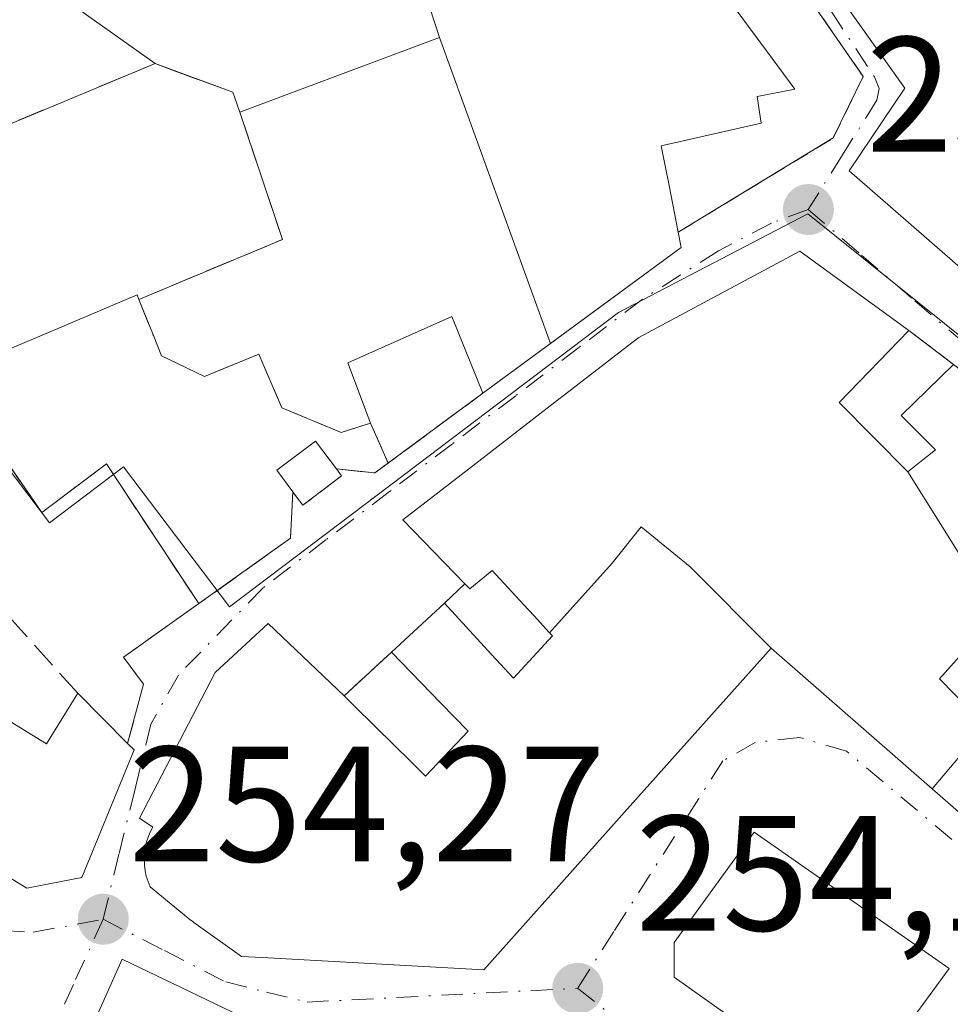
# Model space of a CAD drawing. Units: metres. Extents: x 629530 to 632986, y 4641707 to 4644091.
# Drawn here: x 630757 to 630813, y 4642474 to 4642534 of the extents above; entities that cross this region are included whole.
import ezdxf

# ---------------------------------------------------------------- set-up
doc = ezdxf.new("R2010")
doc.units = ezdxf.units.M
doc.header["$MEASUREMENT"] = 0
for name, pattern in [('DGN Style 2', [1.6480167562047852, 0.988810053722871, -0.6592067024819142]), ('DGN Style 3', [2.307223458686699, 1.648016756204785, -0.6592067024819142]), ('DGN Style 4', [2.6384748266838614, 1.318413404963828, -0.6592067024819142, 0.001648016756204785, -0.6592067024819142])]:
    doc.linetypes.add(name, pattern=pattern)
for name, color, linetype, lineweight in [('Cultivos leñosos CxS', 92, 'Continuous', 0), ('Edificación Cxs', 1, 'Continuous', 13), ('Edificación ligera Cxs', 1, 'Continuous', 0), ('Edificación religiosa Cxs', 192, 'Continuous', 13), ('Elemento construido', 1, 'Continuous', 0), ('Instalación asistencial', 254, 'DGN Style 3', 0), ('Instalación asistencial CxS', 254, 'Continuous', 0), ('Instalación educativa CxS', 9, 'Continuous', 0), ('Muro lineal', 1, 'DGN Style 3', 13), ('Núcleo urbano CxS', 7, 'Continuous', 0), ('Punto de cota en terreno', 7, 'Continuous', 0), ('Rótulo de punto de cota en terreno', 7, 'Continuous', 0), ('Valla', 7, 'DGN Style 2', 0), ('Vía urbana Cxs', 4, 'Continuous', 0), ('Vía urbana eje', 4, 'DGN Style 4', 0)]:
    doc.layers.add(name, color=color, linetype=linetype, lineweight=lineweight)
doc.styles.add('Style-Arial', font='txt')

# ---------------------------------------------------------------- blocks, each defined once
blk = doc.blocks.new('5PATER')
at = {"layer": 'Cultivos leñosos CxS', "linetype": 'Continuous', "lineweight": 0}
h = blk.add_hatch(color=51, dxfattribs=at)
edge = h.paths.add_edge_path()
edge.add_ellipse((0, 0), major_axis=(-0.1095731443231308, -0.1110710700762829), ratio=0.9994222409660322, start_angle=0, end_angle=360)
blk = doc.blocks.new('*U32')
at = {"layer": 'Vía urbana Cxs', "color": 4, "linetype": 'Continuous', "lineweight": 0}
for points in [[(630737.3701, 4642493.2301, 257.1698000000033), (630756.9600999998, 4642481.190099999, 258.6569000000018), (630760.3201000001, 4642481.850099999, 258.9723999999987), (630763.5102000004, 4642489.640100001, 259.2746999999945), (630763.1201, 4642490.030099999, 258.6392000000051), (630764.0800999999, 4642493.6501, 257.0103999999992), (630762.8601000002, 4642495.300100001, 255.3606), (630767.4600999998, 4642498.5701, 255.5978000000032), (630773.0701000001, 4642502.5601, 254.7819000000018), (630773.2100999998, 4642505.390100001, 255.1239999999962), (630773.8201000001, 4642504.5801, 254.9790999999968), (630776.1901000004, 4642506.370100001, 255.054099999994), (630775.8701, 4642506.800100001, 255.1330000000016), (630778.2100999998, 4642506.550100001, 255.1117999999988), (630784.8201000001, 4642511.420100001, 256.0970999999991), (630788.9371999997, 4642514.4483, 256.6334999999963), (630794.7160999998, 4642518.698899999, 255.9428999999946), (630796.9200999998, 4642520.3201, 255.392399999997), (630796.7500999998, 4642521.2501, 255.2255000000005), (630806.2200999996, 4642527.0101, 256.6346000000049), (630808.0500999996, 4642530.7601, 257.7072000000044), (630802.2100999998, 4642539.210100001, 254.2679999999964)], [(630781.5701000001, 4642534.960100001, 256.0676999999997), (630782.1699999999, 4642533.15, 257.5155999999988), (630781.6210000003, 4642532.944300001, 257.2520999999979), (630769.9801000003, 4642528.5801, 259.5834000000032), (630769.5500999996, 4642529.800100001, 258.287599999996), (630765.8671000004, 4642531.1569, 257.5570000000007), (630765.8613, 4642531.1591, 257.5534000000043), (630764.8002000004, 4642531.550100001, 256.9297999999981), (630759.1301999995, 4642535.590100001, 253.6521000000066)], [(630813.5702000001, 4642513.170100001, 256.553700000004), (630810.8400999998, 4642515.2601, 256.027700000006), (630804.1700999998, 4642520.090100001, 255.6533000000054), (630794.3400999998, 4642514.8301, 257.0065000000032), (630793.6498999996, 4642514.296900001, 257.0396000000038), (630790.8872999996, 4642512.162699999, 257.0576000000001), (630790.0563000003, 4642511.5207, 257.171199999997), (630789.1114999996, 4642510.7907, 257.3496000000014), (630784.1934000002, 4642506.9913, 256.7315999999992), (630779.9200999998, 4642503.690099999, 255.7174999999988), (630783.7100999998, 4642499.780099999, 257.2909999999974), (630782.4801000003, 4642498.600099999, 256.6622000000062), (630779.2301000003, 4642495.600099999, 256.297000000006), (630776.3400999998, 4642492.940099999, 258.9627000000037), (630771.7100999998, 4642497.350099999, 256.6481000000058), (630768.4600999998, 4642494.370100001, 259.4027999999962), (630763.8501000004, 4642485.460100001, 260.7994000000036), (630764.6501000002, 4642484.920100001, 261.3557000000001), (630764.4901999999, 4642484.620100001, 261.1717000000062), (630764.3701, 4642484.300100001, 261.0170000000071), (630764.2600999996, 4642483.960100001, 260.867499999993), (630764.1901000004, 4642483.620100001, 260.7507999999943), (630764.1401000004, 4642483.280099999, 260.6503999999986), (630764.1401000004, 4642482.940099999, 260.590200000006), (630764.1401000004, 4642482.600099999, 260.5299999999988), (630764.1901000004, 4642482.2601, 260.375199999995), (630764.2600999996, 4642481.920100001, 260.1772000000055), (630764.3701, 4642481.600099999, 260.0191999999952), (630764.4901999999, 4642481.280099999, 259.8625999999931), (630766.9401000004, 4642479.2601, 259.6398999999947), (630767.0915000001, 4642479.152100001, 259.616599999994), (630767.1700999998, 4642479.096100001, 259.6034999999974), (630770.0701000001, 4642477.030099999, 258.6698999999935), (630771.3395999996, 4642476.9597, 258.851800000004), (630784.8701, 4642476.210100001, 257.8525999999983), (630788.9364999998, 4642480.760700001, 258.9095999999991), (630793.9770999998, 4642486.401699999, 259.0507999999973), (630802.4200999998, 4642495.850099999, 258.7262000000046), (630812.2543000003, 4642487.264900001, 259.914499999999), (630819.1901000004, 4642481.210100001, 259.463699999993)], [(630771.6001000004, 4642472.630100001, 258.2001000000019), (630762.7801000001, 4642476.850099999, 256.7924999999959), (630751.5301000001, 4642451.6601, 257.6321000000025)]]:
    blk.add_polyline3d(points, dxfattribs=at)
for points in [[(630834.2060000002, 4642500.240300001, 259.8089000000036), (630843.4001000002, 4642491.940099999, 258.0139000000054), (630858.6001000004, 4642509.120100001, 256.2906999999978), (630859.3901000004, 4642512.5801, 256.6769000000059), (630858.8501000004, 4642516.0101, 256.8533000000025), (630853.0500999996, 4642524.1601, 256.2692999999999), (630846.8901000004, 4642532.6801, 258.5731999999989), (630860.1901000004, 4642543.940099999, 254.4763999999996), (630864.1700999998, 4642547.3101, 253.5730999999942), (630848.3000999996, 4642572.9301, 253.4615000000049), (630841.9001000002, 4642567.960100001, 254.6442999999999), (630827.3701, 4642556.6601, 254.6021000000037), (630815.1701999997, 4642547.4001, 254.747000000003), (630803.6901000004, 4642539.7601, 254.523000000001), (630810.5900999998, 4642530.050100001, 258.642200000002), (630807.1901000004, 4642525.0101, 256.4639000000025), (630816.0301000001, 4642517.300100001, 257.2532000000065), (630827.4600999998, 4642506.3301, 260.2299000000057)], [(630813.2910000002, 4642476.281300001, 255.6946000000025), (630801.3848000001, 4642484.615700001, 255.6726000000053), (630796.4900000002, 4642477.868799999, 254.8310000000056), (630796.4900000002, 4642475.7521, 254.5978000000032), (630802.8400999998, 4642471.2542, 255.0561000000016), (630806.2796, 4642469.402100001, 255.5761000000057), (630808.6607999997, 4642469.931299999, 255.8962000000029)]]:
    blk.add_polyline3d(points, close=True, dxfattribs=at)

msp = doc.modelspace()

# ---------------------------------------------------------------- linework, layer by layer
at = {"layer": 'Edificación Cxs', "color": 1, "linetype": 'Continuous', "lineweight": 13, "flags": 128}
for points, elevation in [([(630843.4001000002, 4642491.940099999), (630827.4600999998, 4642506.3301), (630816.0301000001, 4642517.300100001), (630807.1901000004, 4642525.0101), (630810.5900999998, 4642530.050100001), (630803.6901000004, 4642539.7601)], 260.2299000000059), ([(630798.6268999996, 4642537.110900001), (630803.8701, 4642529.9901), (630801.5701000001, 4642529.550100001), (630801.8101000005, 4642527.920100001), (630795.7100999998, 4642526.530099999), (630796.0705000004, 4642524.700300001), (630796.0846999995, 4642524.6283), (630796.7500999998, 4642521.2501), (630796.9200999998, 4642520.3201), (630794.7160999998, 4642518.698899999), (630784.8201000001, 4642511.420100001), (630782.9101, 4642516.100099999), (630776.5701000001, 4642513.280099999), (630777.9501, 4642509.600099999), (630776.1700999998, 4642509.030099999), (630772.5301000001, 4642510.530099999), (630771.1300999997, 4642513.800100001), (630767.8201000001, 4642512.440099999), (630765.1901000004, 4642513.710100001), (630764.6901000004, 4642514.9551), (630763.8065999999, 4642517.153999999), (630772.5680000001, 4642520.808), (630769.9800000006, 4642528.580399999), (630781.6209000006, 4642532.944300001), (630782.1700999998, 4642533.1501), (630781.5701000001, 4642534.960100001)], 263.4622999999993), ([(630754.3361000001, 4642527.204500001), (630759.0932999998, 4642529.1801), (630759.2329000002, 4642529.238100001), (630764.8000999996, 4642531.550100001), (630765.8613, 4642531.1591), (630765.8671000004, 4642531.1569), (630769.5500999996, 4642529.800100001), (630769.9800000006, 4642528.580399999), (630772.5680000001, 4642520.808), (630763.8065999999, 4642517.153999999), (630763.7001, 4642517.420100001), (630759.2402999997, 4642515.5373), (630758.9663000006, 4642515.421499999), (630746.4801000003, 4642510.1501)], 263.8352000000015), ([(630816.2799000005, 4642497.9869), (630812.699, 4642493.980000001), (630815.5089999996, 4642491.101), (630812.2540999996, 4642487.264599999), (630802.4203000005, 4642495.8499), (630797.4720000002, 4642500.813999999), (630794.4790000003, 4642503.256999999), (630792.7070000004, 4642501.047), (630788.8903000001, 4642496.795100001), (630787.9461000003, 4642497.821699999), (630787.6228999998, 4642498.1731), (630787.5610999997, 4642498.2401), (630785.3901000004, 4642500.600099999), (630784.0100999996, 4642499.470100001), (630783.7100999998, 4642499.780099999), (630779.9200999998, 4642503.690099999), (630784.1933000004, 4642506.9913), (630789.1114999996, 4642510.7907), (630790.0563000003, 4642511.5207), (630790.8872999996, 4642512.162699999), (630793.6498999996, 4642514.296900001), (630794.3400999998, 4642514.8301), (630804.1700999998, 4642520.090100001), (630810.8400999998, 4642515.2601), (630806.5701000001, 4642510.850099999), (630806.5739000002, 4642510.846100001), (630810.7799000005, 4642506.6204), (630816.0702999998, 4642498.1698)], 261.8910000000031)]:
    msp.add_lwpolyline(points, dxfattribs=dict(at, elevation=elevation))
at = {"layer": 'Edificación Cxs', "color": 1, "linetype": 'Continuous', "lineweight": 13, "extrusion": (0.370402650097184, 0.05044488000137423, 0.9275005072142172), "elevation": 468082.5979049749, "flags": 128}
msp.add_lwpolyline([(4514927.566540376, -1160688.619842353), (4514923.773086678, -1160683.416562324), (4514923.768610481, -1160683.420039916)], dxfattribs=at)
at = {"layer": 'Edificación Cxs', "color": 1, "linetype": 'Continuous', "lineweight": 13, "flags": 128}
for points, elevation in [([(630816.0702999998, 4642498.1698), (630810.7799000005, 4642506.6204), (630811.6957, 4642507.350500001), (630811.9770999998, 4642507.574899999), (630812.4600999998, 4642507.960100001), (630810.3601000002, 4642510.0701), (630813.5701000001, 4642513.170100001), (630823.8201000001, 4642505.370100001), (630818.4949000003, 4642500.422900001)], 260.2354000000051), ([(630753.7100999998, 4642492.7301), (630758.1700999998, 4642490.0101), (630760.0701000001, 4642493.100099999), (630763.1201, 4642490.030099999), (630763.5100999996, 4642489.640100001), (630760.3201000001, 4642481.850099999), (630756.9600999998, 4642481.190099999), (630737.3701, 4642493.2301), (630737.8000999996, 4642493.9901), (630742.9401000004, 4642502.8301), (630755.2801000001, 4642495.280099999)], 259.4768999999941), ([(630802.4203000005, 4642495.8499), (630793.9770999998, 4642486.401699999), (630788.9364999998, 4642480.760700001), (630784.8701, 4642476.210100001), (630771.3394999999, 4642476.9597), (630770.0701000001, 4642477.030099999), (630767.1700999998, 4642479.096100001), (630767.0915000001, 4642479.152100001), (630766.9401000004, 4642479.2601), (630764.4901000002, 4642481.280099999), (630764.3701, 4642481.600099999), (630764.2600999996, 4642481.920100001), (630764.1901000004, 4642482.2601), (630764.1401000004, 4642482.600099999), (630764.1401000004, 4642482.940099999), (630764.1401000004, 4642483.280099999), (630764.1901000004, 4642483.620100001), (630764.2600999996, 4642483.960100001), (630764.3701, 4642484.300100001), (630764.4901000002, 4642484.620100001), (630764.6501000002, 4642484.920100001), (630763.8501000004, 4642485.460100001), (630768.4600999998, 4642494.370100001), (630771.7100999998, 4642497.350099999), (630776.3400999998, 4642492.940099999), (630776.8677000003, 4642492.4199), (630776.8885000005, 4642492.399300001), (630778.2729000002, 4642491.034499999), (630778.2807, 4642491.026699999), (630780.4093000004, 4642488.928099999), (630781.3201000001, 4642488.030099999), (630783.9200999998, 4642490.780099999), (630782.2467, 4642492.499700001), (630779.2301000003, 4642495.600099999), (630782.4801000003, 4642498.600099999), (630785.3498999998, 4642495.471100001), (630786.6901000004, 4642494.0101), (630789.0701000001, 4642496.600099999), (630788.8903000001, 4642496.795100001), (630792.7070000004, 4642501.047), (630794.4790000003, 4642503.256999999), (630797.4720000002, 4642500.813999999)], 261.3557000000001), ([(630812.2540999996, 4642487.264599999), (630815.5089999996, 4642491.101), (630812.699, 4642493.980000001), (630816.2799000005, 4642497.9869), (630816.3548999998, 4642497.9211), (630816.3849, 4642497.894900001), (630823.5954999998, 4642491.592300001), (630825.4401000004, 4642489.9801), (630825.6001000004, 4642489.8301), (630822.6549000005, 4642485.8693), (630822.6503, 4642485.863100001), (630819.1901000004, 4642481.210100001)], 261.8910000000034)]:
    msp.add_lwpolyline(points, close=True, dxfattribs=dict(at, elevation=elevation))
at = {"layer": 'Edificación Cxs', "color": 1, "linetype": 'Continuous', "lineweight": 13, "extrusion": (-0.06046643392793309, -0.05581516977963055, 0.9966084874164529), "elevation": -297007.2229952241, "flags": 128}
msp.add_lwpolyline([(-2983476.757627323, 3600180.696291196), (-2983476.757627323, 3600185.134294243)], dxfattribs=at)
at = {"layer": 'Edificación Cxs', "color": 1, "linetype": 'Continuous', "lineweight": 13, "extrusion": (0.3734363969639065, 0.4168786611964465, 0.8287082956394692), "elevation": 2171117.577469241, "flags": 128}
msp.add_lwpolyline([(2627797.993181232, -3214267.448580051), (2627792.856278198, -3214268.594769161), (2627793.502805704, -3214272.90186732)], dxfattribs=at)
at = {"layer": 'Edificación Cxs', "color": 1, "linetype": 'Continuous', "lineweight": 13, "extrusion": (-0.3210527680028469, 0.3231580320755336, 0.8902213244259982), "elevation": 1297979.942526356, "flags": 128}
msp.add_lwpolyline([(-3719462.875579616, -2536029.278665101), (-3719462.875579616, -2536024.41749576)], dxfattribs=at)
at = {"layer": 'Edificación Cxs', "color": 1, "linetype": 'Continuous', "lineweight": 13}
for points in [[(630860.1901000004, 4642543.940099999, 254.4763999999996), (630846.8901000004, 4642532.6801, 258.5731999999989), (630853.0500999996, 4642524.1601, 256.2692999999999), (630858.8501000004, 4642516.0101, 256.8533000000025), (630859.3901000004, 4642512.5801, 256.6769000000059), (630858.6001000004, 4642509.120100001, 256.2906999999978), (630843.4001000002, 4642491.940099999, 258.0139000000054), (630827.4600999998, 4642506.3301, 260.2299000000057), (630816.0301000001, 4642517.300100001, 257.2532000000065), (630807.1901000004, 4642525.0101, 256.4639000000025), (630810.5900999998, 4642530.050100001, 258.642200000002), (630803.6901000004, 4642539.7601, 254.523000000001), (630815.1700999998, 4642547.4001, 254.747000000003)], [(630764.8000999996, 4642531.550100001, 256.9299000000028), (630765.8613, 4642531.1591, 257.5534000000043), (630765.8671000004, 4642531.1569, 257.5570000000007), (630769.5500999996, 4642529.800100001, 258.287599999996), (630769.9801000003, 4642528.5801, 259.5834000000032), (630781.6209000006, 4642532.944300001, 257.2520999999979), (630782.1700999998, 4642533.1501, 257.5155999999988), (630781.5701000001, 4642534.960100001, 256.0676999999997), (630797.5701000001, 4642538.530099999, 255.4974999999977), (630798.6201, 4642537.120100001, 255.8585000000021)], [(630798.6201, 4642537.120100001, 255.8585000000021), (630798.6268999996, 4642537.110900001, 255.8644000000059), (630803.8701, 4642529.9901, 256.4449000000022), (630801.5701000001, 4642529.550100001, 256.590200000006), (630801.8101000005, 4642527.920100001, 256.0068000000028), (630795.7100999998, 4642526.530099999, 258.2088999999978), (630796.0705000004, 4642524.700300001, 256.8031000000047), (630796.0846999995, 4642524.6283, 256.747000000003), (630796.7500999998, 4642521.2501, 255.2255000000005)], [(630728.0100999996, 4642509.710100001, 258.7777999999962), (630730.2059000004, 4642515.335899999, 259.3021000000008), (630730.7345000004, 4642516.690500001, 258.8672999999981), (630731.0701000001, 4642517.550100001, 258.5262999999977), (630734.9901000002, 4642519.170100001, 259.5388999999996), (630739.9003, 4642521.2093, 259.3420999999944), (630747.4101, 4642524.3281, 260.1180000000023), (630749.0253, 4642524.9989, 259.9131999999955), (630754.0608999999, 4642527.090100001, 259.2051999999967), (630754.3361000001, 4642527.204500001, 259.1974999999948), (630759.0932999998, 4642529.1801, 259.3439999999973), (630759.2329000002, 4642529.238100001, 259.3340999999928), (630764.8000999996, 4642531.550100001, 256.9299000000028)], [(630796.7500999998, 4642521.2501, 255.2255000000005), (630796.9200999998, 4642520.3201, 255.392399999997), (630794.7160999998, 4642518.698899999, 255.9428999999946), (630784.8201000001, 4642511.420100001, 256.0970999999991)], [(630783.7100999998, 4642499.780099999, 257.2909999999974), (630779.9200999998, 4642503.690099999, 255.7174999999988), (630784.1933000004, 4642506.9913, 256.7314999999944), (630789.1114999996, 4642510.7907, 257.3496000000014), (630790.0563000003, 4642511.5207, 257.171199999997), (630790.8872999996, 4642512.162699999, 257.0576000000001), (630793.6498999996, 4642514.296900001, 257.0396000000038), (630794.3400999998, 4642514.8301, 257.0065000000032), (630804.1700999998, 4642520.090100001, 255.6533000000054), (630810.8400999998, 4642515.2601, 256.027700000006)], [(630784.8201000001, 4642511.420100001, 256.0970999999991), (630782.9101, 4642516.100099999, 257.2317999999942), (630776.5701000001, 4642513.280099999, 256.9379999999946), (630777.9501, 4642509.600099999, 255.629700000005), (630776.1700999998, 4642509.030099999, 255.664300000004), (630772.5301000001, 4642510.530099999, 256.7519000000029), (630771.1300999997, 4642513.800100001, 258.757500000007), (630767.8201000001, 4642512.440099999, 257.1812000000064), (630765.1901000004, 4642513.710100001, 258.7204999999958), (630764.6901000004, 4642514.9551, 260.4167000000016), (630763.8069000002, 4642517.154100001, 263.462400000004), (630763.7001, 4642517.420100001, 263.8352000000014), (630759.2402999997, 4642515.5373, 262.5659000000014), (630758.9663000006, 4642515.421499999, 262.5169000000024), (630746.4801000003, 4642510.1501, 263.0963999999949), (630746.1661, 4642510.016899999, 263.1199000000051), (630746.1606999999, 4642510.0145, 263.1202000000048), (630744.7600999996, 4642509.420100001, 263.3102000000072), (630744.4090999998, 4642509.2719, 263.3800999999949), (630735.8404999999, 4642505.657500001, 261.4679999999935), (630735.2301000003, 4642505.4001, 261.1358999999939), (630732.5201000003, 4642504.2601, 259.9061999999976), (630730.0500999996, 4642505.090100001, 259.0516999999964), (630728.0100999996, 4642509.710100001, 258.7777999999962)], [(630806.5739000002, 4642510.846100001, 257.9714999999997), (630810.7801000001, 4642506.620100001, 259.5187000000006), (630811.6957, 4642507.350500001, 259.9689000000071), (630811.9770999998, 4642507.574899999, 260.0749999999971), (630812.4600999998, 4642507.960100001, 260.0718999999954), (630810.3601000002, 4642510.0701, 258.1827000000048), (630813.5701000001, 4642513.170100001, 256.553700000004)], [(630782.4801000003, 4642498.600099999, 256.6622000000062), (630785.3498999998, 4642495.471100001, 258.1695000000037), (630786.6901000004, 4642494.0101, 259.402700000006), (630789.0701000001, 4642496.600099999, 259.2939999999944), (630788.8904999997, 4642496.795299999, 259.1206999999995), (630787.9461000003, 4642497.821699999, 258.3439999999973), (630787.6228999998, 4642498.1731, 258.2443999999959), (630787.5610999997, 4642498.2401, 258.2277000000031), (630785.3901000004, 4642500.600099999, 258.0304999999935), (630784.0100999996, 4642499.470100001, 257.3300000000018), (630783.7100999998, 4642499.780099999, 257.2909999999974)], [(630819.1901000004, 4642481.210100001, 259.463699999993), (630812.2543000003, 4642487.264900001, 259.914499999999), (630802.4200999998, 4642495.850099999, 258.7262000000046), (630793.9770999998, 4642486.401699999, 259.0507999999973), (630788.9364999998, 4642480.760700001, 258.9095999999991), (630784.8701, 4642476.210100001, 257.8525999999983), (630771.3394999999, 4642476.9597, 258.851800000004), (630770.0701000001, 4642477.030099999, 258.6698999999935), (630767.1700999998, 4642479.096100001, 259.6034999999974), (630767.0915000001, 4642479.152100001, 259.616599999994), (630766.9401000004, 4642479.2601, 259.6398999999947), (630764.4901000002, 4642481.280099999, 259.8625000000029), (630764.3701, 4642481.600099999, 260.0191999999952), (630764.2600999996, 4642481.920100001, 260.1772000000055), (630764.1901000004, 4642482.2601, 260.375199999995), (630764.1401000004, 4642482.600099999, 260.5299999999988), (630764.1401000004, 4642482.940099999, 260.590200000006), (630764.1401000004, 4642483.280099999, 260.6503999999986), (630764.1901000004, 4642483.620100001, 260.7507999999943), (630764.2600999996, 4642483.960100001, 260.867499999993), (630764.3701, 4642484.300100001, 261.0170000000071), (630764.4901000002, 4642484.620100001, 261.1716000000015), (630764.6501000002, 4642484.920100001, 261.3557000000001), (630763.8501000004, 4642485.460100001, 260.7994000000036), (630768.4600999998, 4642494.370100001, 259.4027999999962), (630771.7100999998, 4642497.350099999, 256.6481000000058), (630776.3400999998, 4642492.940099999, 258.9627000000037)], [(630776.3400999998, 4642492.940099999, 258.9627000000037), (630776.8677000003, 4642492.4199, 258.7032999999938), (630776.8885000005, 4642492.399300001, 258.6818999999959), (630778.2729000002, 4642491.034499999, 258.3364000000001), (630778.2807, 4642491.026699999, 258.3393000000069), (630780.4093000004, 4642488.928099999, 259.4677999999985), (630781.3201000001, 4642488.030099999, 260.1515000000072), (630783.9200999998, 4642490.780099999, 259.4897999999957), (630782.2467, 4642492.499700001, 257.7872999999963), (630779.2301000003, 4642495.600099999, 256.297000000006)], [(630763.1201, 4642490.030099999, 258.6392000000051), (630763.5100999996, 4642489.640100001, 259.2746000000043), (630760.3201000001, 4642481.850099999, 258.9723999999987), (630756.9600999998, 4642481.190099999, 258.6569000000018), (630737.3701, 4642493.2301, 257.1698000000033), (630737.8000999996, 4642493.9901, 257.5007999999943)]]:
    msp.add_polyline3d(points, dxfattribs=at)
at = {"layer": 'Edificación ligera Cxs', "color": 1, "linetype": 'Continuous', "lineweight": 0, "elevation": 255.6578000000008, "flags": 128}
msp.add_lwpolyline([(630776.1901000004, 4642506.370100001), (630773.8201000001, 4642504.5801), (630773.2100999998, 4642505.390100001), (630772.2301000003, 4642506.7301), (630774.6001000004, 4642508.4901), (630775.8701, 4642506.800100001)], close=True, dxfattribs=at)
at = {"layer": 'Edificación ligera Cxs', "color": 1, "linetype": 'Continuous', "lineweight": 0, "extrusion": (0.06526868067962516, -0.1278825279066353, 0.9896393577352055), "elevation": -552273.1091233863, "flags": 128}
msp.add_lwpolyline([(2672289.892293802, 3808491.198355631), (2672286.967614089, 3808490.675982606), (2672286.792509701, 3808491.685207291)], dxfattribs=at)
at = {"layer": 'Edificación ligera Cxs', "color": 1, "linetype": 'Continuous', "lineweight": 0, "extrusion": (0.08694336903897598, -0.1168301520068516, 0.9893389541316002), "elevation": -487290.5828781552, "flags": 128}
msp.add_lwpolyline([(3277655.916385629, 3312139.374179256), (3277655.91638563, 3312138.832399586)], dxfattribs=at)
at = {"layer": 'Edificación ligera Cxs', "color": 1, "linetype": 'Continuous', "lineweight": 0}
msp.add_polyline3d([(630773.2100999998, 4642505.390100001, 255.1239999999962), (630772.2301000003, 4642506.7301, 255.2750999999989), (630774.6001000004, 4642508.4901, 255.6578000000009), (630775.8701, 4642506.800100001, 255.1330000000016)], dxfattribs=at)
at = {"layer": 'Edificación religiosa Cxs', "color": 192, "linetype": 'Continuous', "lineweight": 13, "elevation": 263.4599000000016, "flags": 128}
msp.add_lwpolyline([(630751.5301000001, 4642451.6601), (630762.7801000001, 4642476.850099999), (630771.6001000004, 4642472.630100001)], dxfattribs=at)
at = {"layer": 'Edificación religiosa Cxs', "color": 192, "linetype": 'Continuous', "lineweight": 13}
msp.add_polyline3d([(630751.5301000001, 4642451.6601, 257.6321000000025), (630762.7801000001, 4642476.850099999, 256.7924999999959), (630771.6001000004, 4642472.630100001, 258.2001000000019), (630785.3000999996, 4642471.190099999, 257.045299999998), (630795.5255000005, 4642464.479499999, 258.9348000000027), (630796.1190999999, 4642464.0899, 259.4342000000034)], dxfattribs=at)
at = {"layer": 'Elemento construido', "color": 1, "linetype": 'Continuous', "lineweight": 0}
msp.add_polyline3d([(630764.8000999996, 4642531.550100001, 256.9299000000028), (630759.1300999997, 4642535.590100001, 253.6521000000066), (630758.3300999999, 4642535.700099999, 253.5323999999964), (630757.6601, 4642535.7401, 253.4465000000055), (630755.6201, 4642535.5801, 253.4423999999999), (630752.7200999996, 4642534.110099999, 253.5442000000039), (630733.8601000002, 4642523.8201, 254.0454999999929), (630727.6300999997, 4642517.800100001, 254.688599999994), (630722.7301000003, 4642512.360099999, 253.7682000000059), (630722.5900999998, 4642512.1501, 253.6732999999949), (630722.3601000002, 4642511.530099999, 253.649900000004), (630722.2301000003, 4642511.090100001, 253.6818999999959), (630722.1401000004, 4642510.640100001, 253.7100000000064), (630722.1001000004, 4642510.190099999, 253.7348000000056), (630722.0900999998, 4642509.7401, 253.7584999999963), (630722.1300999997, 4642509.280099999, 253.7828000000009), (630722.2001, 4642508.8301, 253.8083999999944), (630722.3201000001, 4642508.390100001, 253.8368000000046), (630722.4801000003, 4642507.970100001, 253.8690000000061), (630722.6801000005, 4642507.5601, 254.068299999999), (630723.9401000004, 4642505.960100001, 255.1079000000027)], dxfattribs=at)
at = {"layer": 'Instalación asistencial', "color": 254, "linetype": 'DGN Style 3', "lineweight": 0, "extrusion": (0.1045804600298519, 0.2685797879198005, 0.9575634834834189), "elevation": 1313104.123731507, "flags": 128}
msp.add_lwpolyline([(1096742.178664343, -4361634.625458914), (1096736.947054255, -4361628.042695969), (1096743.785272108, -4361621.167103639)], dxfattribs=at)
at = {"layer": 'Instalación asistencial', "color": 254, "linetype": 'DGN Style 3', "lineweight": 0, "extrusion": (0.9285530395694673, 0.3711976126811956, 0.001258986133615829), "elevation": 2308989.266276331, "flags": 128}
msp.add_lwpolyline([(4076688.626276917, -2643.525163965117), (4076686.256545173, -2646.57086637891), (4076684.914896769, -2648.267067723195)], dxfattribs=at)
at = {"layer": 'Instalación asistencial', "color": 254, "linetype": 'DGN Style 3', "lineweight": 0, "extrusion": (0.05937310541412535, -0.1334446347152078, 0.9892761817708985), "elevation": -581813.8636494335, "flags": 128}
msp.add_lwpolyline([(2463519.299678606, 3942504.478485206), (2463519.299678606, 3942501.777484212)], dxfattribs=at)
at = {"layer": 'Instalación asistencial', "color": 254, "linetype": 'DGN Style 3', "lineweight": 0, "extrusion": (-0.0108137473744532, -0.1845549527275874, 0.9827627039583053), "elevation": -863367.9387421716, "flags": 128}
msp.add_lwpolyline([(358143.3553084465, 4590978.557637828), (358142.5661279506, 4590977.890147129), (358140.2155111688, 4590978.004821382)], dxfattribs=at)
at = {"layer": 'Instalación asistencial', "color": 254, "linetype": 'DGN Style 3', "lineweight": 0, "extrusion": (0.06526868067962516, -0.1278825279066353, 0.9896393577352055), "elevation": -552273.1091233863, "flags": 128}
msp.add_lwpolyline([(2672289.892293802, 3808491.198355631), (2672286.967614089, 3808490.675982606), (2672286.792509701, 3808491.685207291)], dxfattribs=at)
at = {"layer": 'Instalación asistencial', "color": 254, "linetype": 'DGN Style 3', "lineweight": 0, "extrusion": (0.08694336903897598, -0.1168301520068516, 0.9893389541316002), "elevation": -487290.5828781552, "flags": 128}
msp.add_lwpolyline([(3277655.916385629, 3312139.374179256), (3277655.91638563, 3312138.832399586)], dxfattribs=at)
at = {"layer": 'Instalación asistencial', "color": 254, "linetype": 'DGN Style 3', "lineweight": 0, "extrusion": (0.2313172428610781, -0.128025360192475, 0.964417876391109), "elevation": -448203.6587857992, "flags": 128}
msp.add_lwpolyline([(4367331.700266588, 1635927.414304575), (4367329.156410279, 1635926.120346506), (4367322.948823002, 1635929.206404351)], dxfattribs=at)
at = {"layer": 'Instalación asistencial', "color": 254, "linetype": 'DGN Style 3', "lineweight": 0}
for points in [[(630728.0100999996, 4642509.710100001, 258.7777999999962), (630730.2059000004, 4642515.335899999, 259.3021000000008), (630730.7345000004, 4642516.690500001, 258.8672999999981), (630731.0701000001, 4642517.550100001, 258.5262999999977), (630734.9901000002, 4642519.170100001, 259.5388999999996), (630739.9003, 4642521.2093, 259.3420999999944), (630747.4101, 4642524.3281, 260.1180000000023), (630749.0253, 4642524.9989, 259.9131999999955), (630754.0608999999, 4642527.090100001, 259.2051999999967), (630754.3361000001, 4642527.204500001, 259.1974999999948), (630759.0932999998, 4642529.1801, 259.3439999999973), (630759.2329000002, 4642529.238100001, 259.3340999999928), (630764.8000999996, 4642531.550100001, 256.9299000000028)], [(630764.8000999996, 4642531.550100001, 256.9299000000028), (630765.8613, 4642531.1591, 257.5534000000043), (630765.8671000004, 4642531.1569, 257.5570000000007), (630769.5500999996, 4642529.800100001, 258.287599999996), (630769.9801000003, 4642528.5801, 259.5834000000032)], [(630765.1901000004, 4642513.710100001, 258.7204999999958), (630767.8201000001, 4642512.440099999, 257.1812000000064), (630771.1300999997, 4642513.800100001, 258.757500000007), (630772.5301000001, 4642510.530099999, 256.7519000000029), (630776.1700999998, 4642509.030099999, 255.664300000004), (630777.9501, 4642509.600099999, 255.629700000005)], [(630767.4600999998, 4642498.5701, 255.5978000000032), (630761.8201000001, 4642507.110099999, 254.7890000000043), (630757.8701, 4642504.130100001, 254.8868999999977), (630754.1201, 4642509.5801, 257.7741999999998)]]:
    msp.add_polyline3d(points, dxfattribs=at)
at = {"layer": 'Instalación asistencial CxS', "color": 254, "linetype": 'Continuous', "lineweight": 0}
msp.add_polyline3d([(630754.3361000001, 4642527.204500001, 259.1974999999948), (630759.0932999998, 4642529.1801, 259.3439999999973), (630759.2329000002, 4642529.238100001, 259.3340999999928), (630764.8000999996, 4642531.550100001, 256.9299000000028), (630769.5500999996, 4642529.800100001, 258.287599999996), (630769.9801000003, 4642528.5801, 259.5834000000032), (630772.5680000001, 4642520.808, 261.4807000000001), (630763.8069000002, 4642517.154100001, 263.462400000004), (630764.6901000004, 4642514.9551, 260.4167000000016), (630765.1901000004, 4642513.710100001, 258.7204999999958), (630767.8201000001, 4642512.440099999, 257.1812000000064), (630771.1300999997, 4642513.800100001, 258.757500000007), (630772.5301000001, 4642510.530099999, 256.7519000000029), (630776.1700999998, 4642509.030099999, 255.664300000004), (630777.9501, 4642509.600099999, 255.629700000005), (630779.0362999998, 4642507.1588, 255.2351999999955), (630778.2100999998, 4642506.550100001, 255.1117999999988), (630775.8701, 4642506.800100001, 255.1330000000016), (630776.1901000004, 4642506.370100001, 255.054099999994), (630773.8201000001, 4642504.5801, 254.9790999999968), (630773.2100999998, 4642505.390100001, 255.1239999999962), (630773.0701000001, 4642502.5601, 254.7819000000018), (630767.4600999998, 4642498.5701, 255.5978000000032), (630761.8201000001, 4642507.110099999, 254.7890000000043), (630757.8701, 4642504.130100001, 254.8868999999977), (630754.1201, 4642509.5801, 257.7741999999998)], dxfattribs=at)
at = {"layer": 'Instalación educativa CxS', "color": 9, "linetype": 'Continuous', "lineweight": 0, "extrusion": (0.01507617707880704, -0.04166506309887649, 0.9990178834243435), "elevation": -183664.3902532998, "flags": 128}
msp.add_lwpolyline([(2172779.655585292, 4146821.808548862), (2172779.655585292, 4146841.716563983)], dxfattribs=at)
at = {"layer": 'Instalación educativa CxS', "color": 9, "linetype": 'Continuous', "lineweight": 0}
msp.add_polyline3d([(630802.2100000001, 4642539.210000001, 254.2681000000011), (630808.0499999998, 4642530.76, 257.7072000000044), (630806.2199999997, 4642527.01, 256.6346000000049), (630796.75, 4642521.25, 255.2255000000005), (630796.9199999999, 4642520.32, 255.3925000000018), (630788.9371999997, 4642514.4483, 256.6334999999963), (630782.1699999999, 4642533.15, 257.5155999999988), (630781.5700000003, 4642534.960000001, 256.0676999999997), (630797.5700000003, 4642538.529999999, 255.4976000000024), (630798.6200000001, 4642537.119999999, 255.8586000000068)], close=True, dxfattribs=at)
for points in [[(630802.2100999998, 4642539.210100001, 254.2679999999964), (630808.0500999996, 4642530.7601, 257.7072000000044), (630806.2200999996, 4642527.0101, 256.6346000000049), (630796.7500999998, 4642521.2501, 255.2255000000005)], [(630782.1700999998, 4642533.1501, 257.5155999999988), (630781.5701000001, 4642534.960100001, 256.0676999999997), (630797.5701000001, 4642538.530099999, 255.4974999999977), (630798.6201, 4642537.120100001, 255.8585000000021)], [(630796.7500999998, 4642521.2501, 255.2255000000005), (630796.9200999998, 4642520.3201, 255.392399999997), (630794.7160999998, 4642518.698899999, 255.9428999999946), (630788.9371999997, 4642514.4483, 256.6334999999963)]]:
    msp.add_polyline3d(points, dxfattribs=at)
at = {"layer": 'Muro lineal', "color": 1, "linetype": 'DGN Style 3', "lineweight": 13, "extrusion": (-0.120079897383736, 0.09192929868326968, 0.9884987720214496), "elevation": 351288.5541066676, "flags": 128}
msp.add_lwpolyline([(-4069743.201063336, -2294484.027172909), (-4069743.201063336, -2294480.54900155)], dxfattribs=at)
at = {"layer": 'Muro lineal', "color": 1, "linetype": 'DGN Style 3', "lineweight": 13, "extrusion": (-0.01077717197543288, -0.1842180018519672, 0.9828263225808925), "elevation": -861780.5549004544, "flags": 128}
msp.add_lwpolyline([(358565.5922302246, 4591243.03905076), (358567.9428367346, 4591242.924166145), (358574.2571344987, 4591248.263591193)], dxfattribs=at)
at = {"layer": 'Muro lineal', "color": 1, "linetype": 'DGN Style 3', "lineweight": 13, "extrusion": (0.2313172428610781, -0.128025360192475, 0.964417876391109), "elevation": -448203.6587857992, "flags": 128}
msp.add_lwpolyline([(4367331.700266588, 1635927.414304575), (4367329.156410279, 1635926.120346506), (4367322.948823002, 1635929.206404351)], dxfattribs=at)
at = {"layer": 'Muro lineal', "color": 1, "linetype": 'DGN Style 3', "lineweight": 13, "extrusion": (-0.249758237245676, -0.239605463466789, 0.938195099542093), "elevation": -1269670.349817834, "flags": 128}
msp.add_lwpolyline([(-2913445.149163763, 3442450.715545878), (-2913445.149163763, 3442448.898765913)], dxfattribs=at)
at = {"layer": 'Muro lineal', "color": 1, "linetype": 'DGN Style 3', "lineweight": 13, "extrusion": (0.4131832309898797, 0.3803001364067373, 0.8274366585290869), "elevation": 2026381.179853005, "flags": 128}
msp.add_lwpolyline([(2988672.125246954, -2985341.880165646), (2988672.125246953, -2985337.133202775)], dxfattribs=at)
at = {"layer": 'Muro lineal', "color": 1, "linetype": 'DGN Style 3', "lineweight": 13}
for points in [[(630767.4600999998, 4642498.5701, 255.5978000000032), (630761.8201000001, 4642507.110099999, 254.7890000000043), (630757.8701, 4642504.130100001, 254.8868999999977), (630754.1201, 4642509.5801, 257.7741999999998), (630748.0701000001, 4642506.670100001, 258.7075999999943)], [(630745.5500999996, 4642505.5801, 259.712400000004), (630751.5100999996, 4642502.390100001, 254.8690999999963), (630750.5800999999, 4642500.5801, 256.2606999999989), (630755.8800999997, 4642497.7601, 255.1956999999966), (630760.0701000001, 4642493.100099999, 256.4247999999934)], [(630767.4600999998, 4642498.5701, 255.5978000000032), (630762.8601000002, 4642495.300100001, 255.3606), (630764.0800999999, 4642493.6501, 257.0103999999992), (630763.1201, 4642490.030099999, 258.6392000000051)]]:
    msp.add_polyline3d(points, dxfattribs=at)
at = {"layer": 'Núcleo urbano CxS', "color": 7, "linetype": 'Continuous', "lineweight": 0}
for points in [[(630754.2335000001, 4642508.930299999, 253.8509000000049), (630758.3381000003, 4642503.511299999, 253.8231999999989), (630762.8558999998, 4642506.935699999, 254.2486999999965), (630769.3399, 4642498.3705, 254.0163999999932), (630780.0258999999, 4642506.4647, 253.8144000000029), (630793.0925000003, 4642516.356899999, 253.6779999999999), (630804.6595000002, 4642522.3693, 253.4513000000007), (630824.6476999996, 4642506.329500001, 253.7002000000066), (630833.4254999999, 4642496.494700001, 253.8381999999983), (630837.7385, 4642491.665100001, 253.9103000000032), (630842.5839000001, 4642486.790899999, 253.9275999999954), (630846.8519000001, 4642482.4937, 254.0206000000035), (630857.9600999998, 4642473.937100001, 254.2029000000039), (630851.9880999997, 4642462.832900001, 254.4043999999994), (630848.8623000003, 4642446.058900001, 254.5494000000035), (630855.6986999996, 4642441.172300001, 254.5158999999985), (630857.8487, 4642435.1141, 254.6254000000045), (630852.9335000003, 4642420.949899999, 254.8415999999997), (630852.2370999996, 4642421.277899999, 254.8451000000059), (630812.0639000004, 4642424.657099999, 254.5645999999979), (630793.4518999998, 4642423.408100001, 254.2541999999958), (630772.1447000002, 4642436.9659, 254.1094000000012), (630766.1237000005, 4642440.800100001, 254.1753000000026), (630751.6529000001, 4642450.008500001, 254.3693999999959)], [(630857.9600999998, 4642473.937100001, 254.2029000000039), (630846.8519000001, 4642482.4937, 254.0206000000035), (630842.5839000001, 4642486.790899999, 253.9275999999954), (630837.7385, 4642491.665100001, 253.9103000000032), (630833.4254999999, 4642496.494700001, 253.8381999999983), (630824.6476999996, 4642506.329500001, 253.7002000000066), (630804.6595000002, 4642522.3693, 253.4513000000007), (630793.0925000003, 4642516.356899999, 253.6779999999999), (630780.0258999999, 4642506.4647, 253.8144000000029), (630769.3399, 4642498.3705, 254.0163999999932), (630762.8558999998, 4642506.935699999, 254.2486999999965), (630758.3381000003, 4642503.511299999, 253.8231999999989), (630754.2335000001, 4642508.930299999, 253.8509000000049)], [(630754.2335000001, 4642508.930299999, 253.8509000000049), (630758.3381000003, 4642503.511299999, 253.8231999999989), (630762.8558999998, 4642506.935699999, 254.2486999999965), (630769.3399, 4642498.3705, 254.0163999999932), (630780.0258999999, 4642506.4647, 253.8144000000029), (630793.0925000003, 4642516.356899999, 253.6779999999999), (630804.6595000002, 4642522.3693, 253.4513000000007), (630824.6476999996, 4642506.329500001, 253.7002000000066), (630833.4254999999, 4642496.494700001, 253.8381999999983), (630837.7385, 4642491.665100001, 253.9103000000032), (630842.5839000001, 4642486.790899999, 253.9275999999954), (630846.8519000001, 4642482.4937, 254.0206000000035), (630857.9600999998, 4642473.937100001, 254.2029000000039), (630851.9880999997, 4642462.832900001, 254.4043999999994), (630848.8623000003, 4642446.058900001, 254.5494000000035), (630855.6986999996, 4642441.172300001, 254.5158999999985), (630857.8487, 4642435.1141, 254.6254000000045), (630852.9335000003, 4642420.949899999, 254.8415999999997)]]:
    msp.add_polyline3d(points, dxfattribs=at)
at = {"layer": 'Valla', "color": 7, "linetype": 'DGN Style 2', "lineweight": 0}
msp.add_polyline3d([(630796.7500999998, 4642521.2501, 255.2255000000005), (630806.2200999996, 4642527.0101, 256.6346000000049), (630808.0500999996, 4642530.7601, 257.7072000000044), (630802.2100999998, 4642539.210100001, 254.2679999999964), (630798.6201, 4642537.120100001, 255.8585000000021)], dxfattribs=at)
at = {"layer": 'Vía urbana Cxs', "color": 4, "linetype": 'Continuous', "lineweight": 0, "extrusion": (-0.120079897383736, 0.09192929868326968, 0.9884987720214496), "elevation": 351288.5541066676, "flags": 128}
msp.add_lwpolyline([(-4069743.201063336, -2294480.54900155), (-4069743.201063336, -2294484.027172909)], dxfattribs=at)
at = {"layer": 'Vía urbana Cxs', "color": 4, "linetype": 'Continuous', "lineweight": 0, "extrusion": (-0.01077717197543288, -0.1842180018519672, 0.9828263225808925), "elevation": -861780.5549004544, "flags": 128}
msp.add_lwpolyline([(358565.5922302246, 4591243.03905076), (358567.9428367346, 4591242.924166145), (358574.2571344987, 4591248.263591193)], dxfattribs=at)
at = {"layer": 'Vía urbana Cxs', "color": 4, "linetype": 'Continuous', "lineweight": 0, "extrusion": (0.06526868067962516, -0.1278825279066353, 0.9896393577352055), "elevation": -552273.1091233863, "flags": 128}
msp.add_lwpolyline([(2672286.792509701, 3808491.685207291), (2672286.967614089, 3808490.675982606), (2672289.892293802, 3808491.198355631)], dxfattribs=at)
at = {"layer": 'Vía urbana Cxs', "color": 4, "linetype": 'Continuous', "lineweight": 0, "extrusion": (0.08694336903897598, -0.1168301520068516, 0.9893389541316002), "elevation": -487290.5828781552, "flags": 128}
msp.add_lwpolyline([(3277655.91638563, 3312138.832399586), (3277655.916385629, 3312139.374179256)], dxfattribs=at)
at = {"layer": 'Vía urbana Cxs', "color": 4, "linetype": 'Continuous', "lineweight": 0, "extrusion": (0.2313172428610781, -0.128025360192475, 0.964417876391109), "elevation": -448203.6587857992, "flags": 128}
msp.add_lwpolyline([(4367322.948823002, 1635929.206404351), (4367329.156410279, 1635926.120346506), (4367331.700266588, 1635927.414304575)], dxfattribs=at)
at = {"layer": 'Vía urbana Cxs', "color": 4, "linetype": 'Continuous', "lineweight": 0, "extrusion": (-0.249758237245676, -0.239605463466789, 0.938195099542093), "elevation": -1269670.349817834, "flags": 128}
msp.add_lwpolyline([(-2913445.149163763, 3442450.715545878), (-2913445.149163763, 3442448.898765913)], dxfattribs=at)
at = {"layer": 'Vía urbana Cxs', "color": 4, "linetype": 'Continuous', "lineweight": 0, "extrusion": (-0.06046643392793309, -0.05581516977963055, 0.9966084874164529), "elevation": -297007.2229952241, "flags": 128}
msp.add_lwpolyline([(-2983476.757627323, 3600185.134294243), (-2983476.757627323, 3600180.696291196)], dxfattribs=at)
at = {"layer": 'Vía urbana Cxs', "color": 4, "linetype": 'Continuous', "lineweight": 0, "extrusion": (0.4131832309898797, 0.3803001364067373, 0.8274366585290869), "elevation": 2026381.179853005, "flags": 128}
msp.add_lwpolyline([(2988672.125246954, -2985341.880165646), (2988672.125246953, -2985337.133202775)], dxfattribs=at)
at = {"layer": 'Vía urbana Cxs', "color": 4, "linetype": 'Continuous', "lineweight": 0}
for points in [[(630815.1700999998, 4642547.4001, 254.747000000003), (630803.6901000004, 4642539.7601, 254.523000000001), (630810.5900999998, 4642530.050100001, 258.642200000002), (630807.1901000004, 4642525.0101, 256.4639000000025), (630816.0301000001, 4642517.300100001, 257.2532000000065), (630827.4600999998, 4642506.3301, 260.2299000000057), (630834.2060000002, 4642500.240300001, 259.8089000000036)], [(630796.7500999998, 4642521.2501, 255.2255000000005), (630806.2200999996, 4642527.0101, 256.6346000000049), (630808.0500999996, 4642530.7601, 257.7072000000044), (630802.2100999998, 4642539.210100001, 254.2679999999964), (630798.6201, 4642537.120100001, 255.8585000000021)], [(630798.6201, 4642537.120100001, 255.8585000000021), (630797.5701000001, 4642538.530099999, 255.4974999999977), (630781.5701000001, 4642534.960100001, 256.0676999999997), (630782.1700999998, 4642533.1501, 257.5155999999988), (630781.6210000003, 4642532.944300001, 257.2520999999979), (630769.9801000003, 4642528.5801, 259.5834000000032)], [(630764.8000999996, 4642531.550100001, 256.9299000000028), (630759.1301999995, 4642535.590100001, 253.6521000000066), (630758.3300999999, 4642535.700099999, 253.5323999999964), (630757.6601, 4642535.7401, 253.4465000000055), (630755.6200000001, 4642535.580399999, 253.4422999999952)], [(630769.9801000003, 4642528.5801, 259.5834000000032), (630769.5500999996, 4642529.800100001, 258.287599999996), (630765.8671000004, 4642531.1569, 257.5570000000007), (630765.8613, 4642531.1591, 257.5534000000043), (630764.8000999996, 4642531.550100001, 256.9299000000028)], [(630784.8201000001, 4642511.420100001, 256.0970999999991), (630788.9371999997, 4642514.4483, 256.6334999999963), (630794.7160999998, 4642518.698899999, 255.9428999999946), (630796.9200999998, 4642520.3201, 255.392399999997), (630796.7500999998, 4642521.2501, 255.2255000000005)], [(630810.8400999998, 4642515.2601, 256.027700000006), (630804.1700999998, 4642520.090100001, 255.6533000000054), (630794.3400999998, 4642514.8301, 257.0065000000032), (630793.6498999996, 4642514.296900001, 257.0396000000038), (630790.8872999996, 4642512.162699999, 257.0576000000001), (630790.0563000003, 4642511.5207, 257.171199999997), (630789.1114999996, 4642510.7907, 257.3496000000014), (630784.1934000002, 4642506.9913, 256.7315999999992), (630779.9200999998, 4642503.690099999, 255.7174999999988), (630783.7100999998, 4642499.780099999, 257.2909999999974)], [(630763.1201, 4642490.030099999, 258.6392000000051), (630764.0800999999, 4642493.6501, 257.0103999999992), (630762.8601000002, 4642495.300100001, 255.3606), (630767.4600999998, 4642498.5701, 255.5978000000032)], [(630776.3400999998, 4642492.940099999, 258.9627000000037), (630771.7100999998, 4642497.350099999, 256.6481000000058), (630768.4600999998, 4642494.370100001, 259.4027999999962), (630763.8501000004, 4642485.460100001, 260.7994000000036), (630764.6501000002, 4642484.920100001, 261.3557000000001), (630764.4901999999, 4642484.620100001, 261.1717000000062), (630764.3701, 4642484.300100001, 261.0170000000071), (630764.2600999996, 4642483.960100001, 260.867499999993), (630764.1901000004, 4642483.620100001, 260.7507999999943), (630764.1401000004, 4642483.280099999, 260.6503999999986), (630764.1401000004, 4642482.940099999, 260.590200000006), (630764.1401000004, 4642482.600099999, 260.5299999999988), (630764.1901000004, 4642482.2601, 260.375199999995), (630764.2600999996, 4642481.920100001, 260.1772000000055), (630764.3701, 4642481.600099999, 260.0191999999952), (630764.4901999999, 4642481.280099999, 259.8625999999931), (630766.9401000004, 4642479.2601, 259.6398999999947), (630767.0915000001, 4642479.152100001, 259.616599999994), (630767.1700999998, 4642479.096100001, 259.6034999999974), (630770.0701000001, 4642477.030099999, 258.6698999999935), (630771.3395999996, 4642476.9597, 258.851800000004)], [(630771.3395999996, 4642476.9597, 258.851800000004), (630784.8701, 4642476.210100001, 257.8525999999983), (630788.9364999998, 4642480.760700001, 258.9095999999991), (630793.9770999998, 4642486.401699999, 259.0507999999973), (630802.4200999998, 4642495.850099999, 258.7262000000046), (630812.2543000003, 4642487.264900001, 259.914499999999), (630819.1901000004, 4642481.210100001, 259.463699999993), (630822.6503, 4642485.863100001, 260.1906000000017), (630822.6550000003, 4642485.8693, 260.1922999999952), (630825.6001000004, 4642489.8301, 258.8007000000071), (630825.4401000004, 4642489.9801, 258.7762999999977)], [(630737.8000999996, 4642493.9901, 257.5007999999943), (630737.3701, 4642493.2301, 257.1698000000033), (630756.9600999998, 4642481.190099999, 258.6569000000018), (630760.3201000001, 4642481.850099999, 258.9723999999987), (630763.5102000004, 4642489.640100001, 259.2746999999945), (630763.1201, 4642490.030099999, 258.6392000000051)], [(630813.2910000002, 4642476.281300001, 255.6946000000025), (630801.3848000001, 4642484.615700001, 255.6726000000053), (630796.4900000002, 4642477.868799999, 254.8310000000056), (630796.4900000002, 4642475.7521, 254.5978000000032), (630802.8400999998, 4642471.2542, 255.0561000000016), (630806.2796, 4642469.402100001, 255.5761000000057), (630808.6607999997, 4642469.931299999, 255.8962000000029), (630813.2910000002, 4642476.281300001, 255.6946000000025)], [(630796.1190999999, 4642464.0899, 259.4342000000034), (630795.5255000005, 4642464.479499999, 258.9348000000027), (630785.3000999996, 4642471.190099999, 257.045299999998), (630771.6001000004, 4642472.630100001, 258.2001000000019), (630762.7801000001, 4642476.850099999, 256.7924999999959), (630751.5301000001, 4642451.6601, 257.6321000000025)]]:
    msp.add_polyline3d(points, dxfattribs=at)
at = {"layer": 'Vía urbana eje', "color": 4, "linetype": 'DGN Style 4', "lineweight": 0}
for points in [[(630800.8000999996, 4642542.780099999, 253.9554000000062), (630806.0800999999, 4642534.7601, 256.9581999999937), (630808.7301000003, 4642530.7501, 257.9391000000033), (630809.0201000003, 4642530.030099999, 258.0363999999972), (630808.8800999997, 4642529.3101, 257.974000000002), (630806.7801000001, 4642525.9801, 256.5601000000024), (630804.6901000004, 4642522.640100001, 254.799199999994)], [(630804.6901000004, 4642522.640100001, 254.799199999994), (630802.4401000004, 4642521.8101, 254.3267000000051), (630799.2100999998, 4642520.110099999, 255.3984000000055), (630796.8701, 4642518.630100001, 255.8024000000005), (630794.5401, 4642517.140100001, 256.1002000000008), (630790.6801000005, 4642514.210100001, 256.6928000000044), (630786.8201000001, 4642511.270099999, 256.7069000000047), (630782.9600999998, 4642508.340100001, 255.7231000000029), (630779.1101000002, 4642505.4101, 255.2915999999968), (630775.2500999998, 4642502.4801, 254.6037999999971), (630771.3901000004, 4642499.540100001, 255.7467999999935), (630766.2200999996, 4642494.210100001, 258.2185000000027), (630764.5401, 4642491.210100001, 259.034799999994), (630763.5701000001, 4642487.2401, 260.8776000000071), (630762.5900999998, 4642483.270099999, 259.4084000000003), (630761.6201, 4642479.300100001, 257.2989999999991)], [(630804.6901000004, 4642522.640100001, 254.799199999994), (630807.9401000004, 4642519.860099999, 255.875199999995), (630811.1901000004, 4642517.0701, 255.2428000000073), (630814.4501, 4642514.280099999, 256.4919999999984), (630820.9501, 4642508.700099999, 258.9952999999951), (630834.4200999998, 4642498.0339, 258.4352999999974)], [(630720.4101, 4642514.2401, 253.7890999999945), (630720.6901000004, 4642511.340100001, 253.7458000000042), (630720.8701, 4642509.420100001, 253.7694999999949), (630720.9600999998, 4642508.4301, 253.789300000004), (630722.5701000001, 4642505.290100001, 254.1906000000017), (630724.1700999998, 4642502.1601, 254.786500000002), (630729.8300999999, 4642495.840100001, 254.7715000000026), (630733.5601000005, 4642493.0801, 255.3136999999988), (630741.0401, 4642487.5601, 256.6971000000049), (630753.0100999996, 4642479.7301, 258.6358999999939), (630754.3101000005, 4642479.020099999, 258.3273999999947), (630755.5000999998, 4642478.600099999, 257.7749999999942), (630757.3501000004, 4642478.5001, 256.8764999999985), (630761.6201, 4642479.300100001, 257.2989999999991)], [(630819.7401000002, 4642478.890100001, 258.4673999999941), (630807.0201000003, 4642489.5701, 256.0243000000046), (630804.1501000002, 4642490.4001, 256.0258999999933), (630801.4401000004, 4642490.100099999, 256.2926000000007), (630799.4801000003, 4642488.970100001, 256.7823999999964), (630795.0401, 4642482.030099999, 256.3996999999945), (630792.8201000001, 4642478.550100001, 255.1376000000019), (630790.6001000004, 4642475.0801, 255.0507000000071)], [(630761.6201, 4642479.300100001, 257.2989999999991), (630759.8098999998, 4642475.314400001, 257.4242999999988), (630758.0099999999, 4642471.328700001, 258.4106000000029), (630756.1999000004, 4642467.342900001, 258.8675999999978), (630754.3897000002, 4642463.346899999, 258.1103000000003), (630752.2185000004, 4642459.2368, 257.082899999994), (630750.0371000003, 4642455.116400001, 257.1065999999992), (630747.8658999996, 4642451.006300001, 255.1744999999937)], [(630761.6201, 4642479.300100001, 257.2989999999991), (630765.3701, 4642477.380100001, 257.3910000000033), (630769.1101000002, 4642475.470100001, 258.6342000000004), (630771.5900999998, 4642474.850099999, 258.5540000000037), (630774.0800999999, 4642474.2401, 258.3206000000064), (630790.6001000004, 4642475.0801, 255.0507000000071)], [(630790.6001000004, 4642475.0801, 255.0507000000071), (630803.3400999998, 4642465.0601, 255.9722000000038), (630805.1501000002, 4642464.670100001, 255.7673000000068), (630806.7701000003, 4642464.8301, 255.4477999999945), (630808.4600999998, 4642465.280099999, 255.4674999999988), (630809.6501000002, 4642466.3201, 255.5944000000018), (630812.1801000005, 4642469.470100001, 255.9415000000008), (630819.7401000002, 4642478.890100001, 258.4673999999941)]]:
    msp.add_polyline3d(points, dxfattribs=at)

# ---------------------------------------------------------------- block references
at = {"layer": 'Punto de cota en terreno', "color": 7, "linetype": 'Continuous', "lineweight": 0, "xscale": 10, "yscale": 10, "zscale": 10}
for p in [(630804.7000000002, 4642522.640000001, 253.4199999999983), (630761.6299999999, 4642479.300000001, 254.2700000000041), (630790.6100000005, 4642475.08, 254.179999999993)]:
    msp.add_blockref('5PATER', p, dxfattribs=at)
at = {"layer": 'Vía urbana Cxs', "color": 4, "linetype": 'Continuous', "lineweight": 0}
msp.add_blockref('*U32', (0, 0), dxfattribs=at)

# ---------------------------------------------------------------- texts
at = {"layer": 'Rótulo de punto de cota en terreno', "color": 7, "linetype": 'Continuous', "lineweight": 0, "style": 'Style-Arial'}
for s, p in [('253,42', (630808.2278000005, 4642526.1678)), ('254,27', (630763.1672, 4642482.8278)), ('254,18', (630794.1377999998, 4642478.607799999))]:
    msp.add_text(s, height=7.000000000000002, dxfattribs=at).set_placement(p)

doc.saveas('drawing.dxf')
